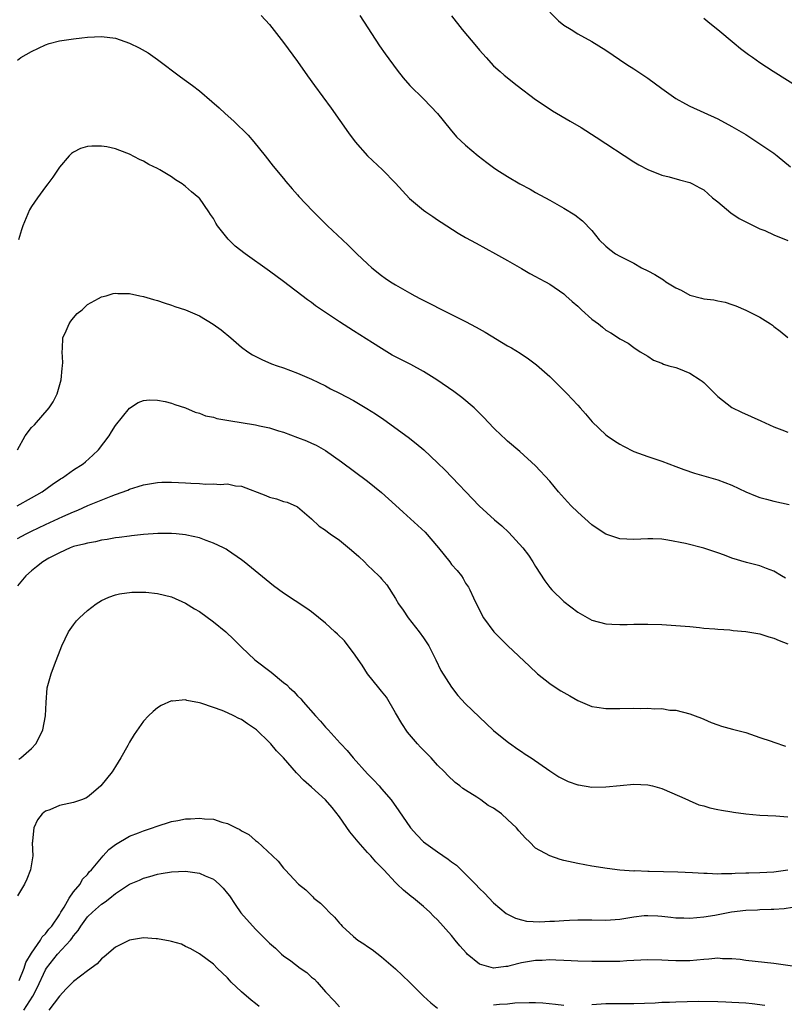
# Model space of a CAD drawing. Units: inches. Extents: x 2508000 to 2511000, y 1497000 to 1500000.
# Drawn here: x 2510047 to 2510157, y 1497816 to 1497956 of the extents above; entities that cross this region are included whole.
import ezdxf

# ---------------------------------------------------------------- set-up
doc = ezdxf.new("R2010")
doc.units = ezdxf.units.IN
doc.header["$MEASUREMENT"] = 0
doc.layers.add('LD25081497_10ft', color=103, linetype='Continuous')

msp = doc.modelspace()

# ---------------------------------------------------------------- linework, layer by layer
at = {"layer": 'LD25081497_10ft'}
for points, elevation in [([(2510081.79, 1497957), (2510083, 1497955.71), (2510085, 1497953.18), (2510087, 1497950.45), (2510088.42, 1497948.42), (2510089.44, 1497947), (2510091.79, 1497943.79), (2510094.28, 1497940.28), (2510095.24, 1497939), (2510097, 1497937), (2510099.15, 1497935), (2510101, 1497933.07), (2510101.97, 1497931.97), (2510103, 1497930.88), (2510105, 1497929.22), (2510105.3, 1497929), (2510106.3, 1497928.3), (2510107, 1497927.86), (2510107.51, 1497927.51), (2510109.94, 1497925.94), (2510111, 1497925.33), (2510112.49, 1497924.49), (2510115.28, 1497923), (2510117, 1497922.05), (2510119, 1497920.91), (2510120.19, 1497920.19), (2510121, 1497919.77), (2510121.48, 1497919.48), (2510122.4, 1497919), (2510123, 1497918.66), (2510125, 1497917.28), (2510125.32, 1497917), (2510126.19, 1497916.19), (2510127, 1497915.49), (2510127.25, 1497915.25), (2510127.54, 1497915), (2510129, 1497913.66), (2510129.95, 1497913), (2510130.52, 1497912.52), (2510131, 1497912.09), (2510131.72, 1497911.72), (2510132.83, 1497911), (2510133, 1497910.86), (2510134.21, 1497910.21), (2510135, 1497909.6), (2510135.91, 1497909), (2510137, 1497908.36), (2510137.81, 1497907.81), (2510139, 1497907.39), (2510139.23, 1497907.23), (2510140.03, 1497907), (2510141, 1497906.74), (2510141.4, 1497906.61), (2510143, 1497905.96), (2510144.47, 1497905), (2510144.78, 1497904.78), (2510145, 1497904.6), (2510145.82, 1497903.82), (2510147, 1497902.6), (2510149, 1497901.05), (2510150.37, 1497900.37), (2510151.77, 1497899.77), (2510153.16, 1497899.16), (2510155, 1497898.29), (2510156.15, 1497897.85), (2510157, 1497897.5)], 8060), ([(2510095.89, 1497957), (2510098.7, 1497952.7), (2510099.52, 1497951.52), (2510101.21, 1497949.21), (2510102.1, 1497948.1), (2510103.04, 1497947.04), (2510105, 1497945.1), (2510106.03, 1497944.03), (2510106.97, 1497943), (2510108.77, 1497940.77), (2510109.71, 1497939.71), (2510111, 1497938.51), (2510112.77, 1497937), (2510114.03, 1497936.03), (2510115, 1497935.32), (2510115.47, 1497935), (2510117, 1497934.05), (2510118.75, 1497933), (2510120.21, 1497932.21), (2510121, 1497931.75), (2510123, 1497930.65), (2510125, 1497929.52), (2510126.57, 1497928.57), (2510127.69, 1497927.69), (2510129, 1497926.33), (2510130.09, 1497925), (2510131, 1497924.06), (2510131.59, 1497923.59), (2510132.38, 1497923), (2510133, 1497922.63), (2510135, 1497921.64), (2510136.11, 1497921), (2510137, 1497920.57), (2510138.03, 1497920.03), (2510139, 1497919.4), (2510139.27, 1497919.27), (2510139.6, 1497919), (2510141, 1497918.15), (2510141.79, 1497917.79), (2510143, 1497917.08), (2510144.67, 1497916.67), (2510145, 1497916.58), (2510146.43, 1497916.43), (2510147, 1497916.29), (2510148.08, 1497916.08), (2510149, 1497915.75), (2510149.57, 1497915.57), (2510151, 1497914.93), (2510153, 1497913.96), (2510154.52, 1497913), (2510154.8, 1497912.8), (2510155, 1497912.61), (2510155.92, 1497911.92), (2510157.02, 1497911.02)], 8050), ([(2510108.97, 1497956.97), (2510110.49, 1497955), (2510112.57, 1497952.57), (2510113, 1497952.05), (2510113.92, 1497951), (2510115, 1497949.84), (2510115.91, 1497949), (2510116.49, 1497948.49), (2510118.36, 1497947), (2510121, 1497945.03), (2510122.2, 1497944.2), (2510123.42, 1497943.42), (2510125.94, 1497941.94), (2510127.48, 1497941), (2510129.63, 1497939.63), (2510135, 1497936.14), (2510135.71, 1497935.71), (2510137.01, 1497935.01), (2510139, 1497934.21), (2510140.04, 1497933.96), (2510141.55, 1497933.55), (2510143, 1497933.18), (2510143.38, 1497933), (2510144.42, 1497932.42), (2510145, 1497932.12), (2510146.24, 1497931), (2510147, 1497930.39), (2510148.85, 1497928.85), (2510150.05, 1497928.05), (2510151, 1497927.55), (2510152.16, 1497927), (2510153, 1497926.57), (2510153.7, 1497926.3), (2510155, 1497925.72), (2510157, 1497924.9)], 8040), ([(2510123, 1497957.49), (2510124.27, 1497956.27), (2510125, 1497955.65), (2510126.07, 1497955), (2510127, 1497954.41), (2510129, 1497953.31), (2510131, 1497952.08), (2510134.03, 1497950.03), (2510135, 1497949.41), (2510137, 1497948.08), (2510139, 1497946.59), (2510141, 1497945.18), (2510142.39, 1497944.39), (2510143, 1497944.08), (2510147, 1497942.24), (2510149, 1497941.18), (2510151, 1497940.01), (2510152.6, 1497939), (2510155, 1497937.34), (2510155.46, 1497937), (2510157.4, 1497935.4)], 8030), ([(2510159, 1497946.44), (2510154.93, 1497949), (2510153, 1497950.27), (2510151.94, 1497951), (2510151.4, 1497951.4), (2510150.27, 1497952.27), (2510149.36, 1497953), (2510147, 1497954.96), (2510145.86, 1497955.86), (2510145, 1497956.6)], 8020), ([(2510047, 1497950.66), (2510047.5, 1497951), (2510049, 1497951.89), (2510051, 1497952.83), (2510051.56, 1497953), (2510053, 1497953.38), (2510055, 1497953.69), (2510056.18, 1497953.82), (2510057, 1497953.92), (2510058.03, 1497953.97), (2510059, 1497954.04), (2510061, 1497953.78), (2510063, 1497953.07), (2510064.4, 1497952.4), (2510065.68, 1497951.68), (2510067, 1497950.75), (2510070.27, 1497948.27), (2510072.01, 1497947), (2510073, 1497946.25), (2510074.75, 1497944.75), (2510075.81, 1497943.81), (2510076.66, 1497943), (2510077.92, 1497941.92), (2510079.94, 1497939.94), (2510080.74, 1497939), (2510082.38, 1497937), (2510083.52, 1497935.52), (2510085, 1497933.75), (2510085.33, 1497933.33), (2510086.25, 1497932.25), (2510087, 1497931.42), (2510087.19, 1497931.19), (2510089.12, 1497929.12), (2510091.27, 1497927), (2510093.41, 1497925), (2510094.24, 1497924.24), (2510095, 1497923.47), (2510095.49, 1497923), (2510097, 1497921.56), (2510097.62, 1497921), (2510099, 1497919.91), (2510099.52, 1497919.52), (2510100.27, 1497919), (2510101, 1497918.56), (2510103, 1497917.4), (2510103.73, 1497917), (2510104.56, 1497916.56), (2510109, 1497914.34), (2510111, 1497913.31), (2510112.5, 1497912.5), (2510113.78, 1497911.78), (2510117, 1497909.85), (2510117.54, 1497909.54), (2510118.78, 1497908.78), (2510119.99, 1497907.99), (2510121.14, 1497907.14), (2510123, 1497905.48), (2510123.49, 1497905), (2510125.24, 1497903.24), (2510125.51, 1497903), (2510126.23, 1497902.23), (2510127, 1497901.37), (2510127.36, 1497901), (2510128.14, 1497900.14), (2510129.05, 1497899), (2510131, 1497897.16), (2510131.2, 1497897), (2510132.28, 1497896.28), (2510133, 1497895.82), (2510133.52, 1497895.52), (2510135, 1497894.78), (2510137, 1497894.05), (2510139, 1497893.4), (2510140.01, 1497893), (2510141, 1497892.64), (2510142.18, 1497892.18), (2510143.66, 1497891.66), (2510147, 1497890.7), (2510149, 1497889.93), (2510151, 1497888.99), (2510152.41, 1497888.41), (2510153, 1497888.2), (2510153.94, 1497887.94), (2510155, 1497887.67), (2510157.18, 1497887.18)], 8070), ([(2510156.69, 1497876.69), (2510156.09, 1497877), (2510155, 1497877.69), (2510153.96, 1497878.04), (2510153, 1497878.44), (2510151.11, 1497878.89), (2510149, 1497879.53), (2510147.94, 1497879.94), (2510147, 1497880.29), (2510145, 1497880.95), (2510142.39, 1497881.61), (2510139.89, 1497882.11), (2510139, 1497882.23), (2510137.72, 1497882.28), (2510137, 1497882.29), (2510135, 1497882.17), (2510133, 1497882.29), (2510131, 1497882.97), (2510129.76, 1497883.76), (2510129, 1497884.27), (2510127, 1497886.08), (2510126.08, 1497887), (2510125.56, 1497887.56), (2510124.28, 1497889), (2510123, 1497890.54), (2510121, 1497892.72), (2510118.75, 1497894.75), (2510117, 1497896.22), (2510116.61, 1497896.61), (2510116.19, 1497897), (2510115, 1497898.16), (2510113.62, 1497899.62), (2510112.62, 1497900.62), (2510112.2, 1497901), (2510110.48, 1497902.48), (2510109.33, 1497903.33), (2510106.89, 1497905), (2510105, 1497906.19), (2510103.2, 1497907.2), (2510101.85, 1497907.85), (2510100.53, 1497908.53), (2510099.74, 1497909), (2510099, 1497909.45), (2510097.72, 1497910.28), (2510095, 1497911.99), (2510093, 1497913.28), (2510090.41, 1497915), (2510089.58, 1497915.58), (2510089, 1497916.02), (2510088.42, 1497916.42), (2510085, 1497919.02), (2510083, 1497920.5), (2510079.5, 1497923), (2510078.1, 1497924.1), (2510077.09, 1497925.09), (2510075.57, 1497927), (2510075.34, 1497927.34), (2510075, 1497928.02), (2510074.59, 1497928.59), (2510074.32, 1497929), (2510073, 1497930.93), (2510072.93, 1497931), (2510071.84, 1497931.84), (2510071, 1497932.62), (2510070.78, 1497932.78), (2510070.51, 1497933), (2510069.57, 1497933.57), (2510069, 1497933.97), (2510067.34, 1497935), (2510067, 1497935.18), (2510065.76, 1497935.76), (2510065, 1497936.22), (2510064.44, 1497936.44), (2510063, 1497937.21), (2510062.64, 1497937.36), (2510061, 1497937.97), (2510059.76, 1497938.24), (2510059, 1497938.38), (2510057.62, 1497938.38), (2510057, 1497938.33), (2510055.99, 1497938.01), (2510055, 1497937.52), (2510054.71, 1497937.29), (2510054.41, 1497937), (2510053, 1497935.38), (2510052.05, 1497933.95), (2510051.36, 1497933), (2510051, 1497932.57), (2510049.87, 1497931), (2510049, 1497929.72), (2510048.74, 1497929.26), (2510047.8, 1497927), (2510047.59, 1497926.41), (2510047.16, 1497925)], 8080), ([(2510047, 1497895), (2510048.1, 1497897), (2510049, 1497898.19), (2510049.42, 1497898.58), (2510051.56, 1497901), (2510052.13, 1497901.87), (2510052.67, 1497903), (2510053.26, 1497905), (2510053.39, 1497906.61), (2510053.45, 1497907), (2510053.48, 1497907.48), (2510053.38, 1497909), (2510053.46, 1497909.46), (2510053.51, 1497911), (2510053.97, 1497911.97), (2510054.38, 1497913), (2510054.62, 1497913.38), (2510055, 1497913.86), (2510055.55, 1497914.45), (2510056.23, 1497915), (2510057, 1497915.73), (2510058.6, 1497916.6), (2510059, 1497916.84), (2510059.67, 1497917), (2510060.68, 1497917.32), (2510061, 1497917.37), (2510061.34, 1497917.34), (2510063, 1497917.33), (2510064.46, 1497917), (2510065, 1497916.9), (2510066.44, 1497916.44), (2510067, 1497916.31), (2510067.97, 1497915.97), (2510069, 1497915.66), (2510069.48, 1497915.48), (2510071, 1497914.98), (2510073, 1497914.13), (2510074.96, 1497912.96), (2510076.11, 1497912.11), (2510077.46, 1497911), (2510079, 1497909.67), (2510079.89, 1497909), (2510080.56, 1497908.56), (2510081.88, 1497907.88), (2510083.29, 1497907.29), (2510084.09, 1497907), (2510085, 1497906.71), (2510087, 1497905.96), (2510089, 1497905.07), (2510091, 1497904.13), (2510091.73, 1497903.73), (2510093, 1497903.1), (2510095, 1497902.03), (2510096.9, 1497900.9), (2510098.13, 1497900.13), (2510099.32, 1497899.32), (2510102.79, 1497896.79), (2510103.92, 1497895.92), (2510105.01, 1497895.01), (2510107, 1497893.14), (2510108.07, 1497892.07), (2510110.05, 1497890.05), (2510111.01, 1497889), (2510112.93, 1497887), (2510115.14, 1497885), (2510116.15, 1497884.15), (2510117.19, 1497883.19), (2510119.18, 1497881), (2510119.96, 1497879.96), (2510120.61, 1497879), (2510121, 1497878.32), (2510122.29, 1497876.29), (2510123, 1497875.36), (2510123.32, 1497875), (2510125, 1497873.36), (2510127, 1497871.81), (2510129, 1497870.68), (2510131, 1497870.14), (2510131.89, 1497870.11), (2510133, 1497870.05), (2510134.06, 1497870.06), (2510135, 1497870.09), (2510135.89, 1497870.11), (2510137, 1497870.1), (2510139, 1497870.04), (2510141, 1497869.92), (2510143, 1497869.75), (2510144.37, 1497869.63), (2510145, 1497869.55), (2510146.57, 1497869.43), (2510147, 1497869.37), (2510148.73, 1497869.27), (2510149.21, 1497869.21), (2510151, 1497869.07), (2510153, 1497868.7), (2510154.28, 1497868.28), (2510155, 1497868.09), (2510155.75, 1497867.75), (2510157, 1497867.28)], 8090), ([(2510046.97, 1497887), (2510049, 1497888.12), (2510050.55, 1497889), (2510051.95, 1497890.05), (2510053.16, 1497890.84), (2510053.45, 1497891), (2510055, 1497892.15), (2510056.39, 1497893), (2510056.72, 1497893.28), (2510057.77, 1497894.23), (2510058.59, 1497895), (2510060.09, 1497897), (2510060.45, 1497897.55), (2510061, 1497898.48), (2510063, 1497900.93), (2510064.26, 1497901.74), (2510065, 1497902.02), (2510065.86, 1497902.14), (2510067, 1497902.09), (2510068.08, 1497901.92), (2510069, 1497901.68), (2510069.47, 1497901.47), (2510071, 1497900.98), (2510072.36, 1497900.36), (2510073, 1497900.22), (2510073.87, 1497899.87), (2510075, 1497899.64), (2510075.49, 1497899.49), (2510077.18, 1497899.18), (2510081, 1497898.56), (2510081.58, 1497898.42), (2510083, 1497898.12), (2510084.29, 1497897.71), (2510085, 1497897.51), (2510087, 1497896.76), (2510088.26, 1497896.26), (2510089, 1497895.96), (2510089.66, 1497895.66), (2510091, 1497894.92), (2510093.3, 1497893.3), (2510097, 1497890.54), (2510099, 1497888.91), (2510101, 1497887.08), (2510102.08, 1497886.08), (2510104.19, 1497884.19), (2510105.22, 1497883.22), (2510107.13, 1497881), (2510108.74, 1497879), (2510109, 1497878.63), (2510109.77, 1497877.77), (2510110.4, 1497877), (2510110.64, 1497876.64), (2510111, 1497875.98), (2510111.4, 1497875.4), (2510111.61, 1497875), (2510112.12, 1497873.88), (2510113.35, 1497871.35), (2510113.55, 1497871), (2510115.05, 1497869), (2510117.02, 1497867.02), (2510120.11, 1497864.11), (2510121.26, 1497863), (2510123, 1497861.61), (2510123.91, 1497861), (2510124.59, 1497860.59), (2510125, 1497860.33), (2510125.86, 1497859.86), (2510127, 1497859.18), (2510129, 1497858.35), (2510129.74, 1497858.26), (2510131, 1497858.05), (2510131.92, 1497858.08), (2510133, 1497858.07), (2510135, 1497858.12), (2510135.93, 1497858.07), (2510137, 1497858.11), (2510138.01, 1497857.99), (2510139, 1497858.04), (2510140.16, 1497857.84), (2510141, 1497857.8), (2510143, 1497857.29), (2510143.79, 1497857), (2510144.66, 1497856.66), (2510145, 1497856.54), (2510146.05, 1497856.05), (2510147, 1497855.75), (2510147.54, 1497855.54), (2510149.11, 1497855.11), (2510151, 1497854.61), (2510153, 1497853.94), (2510154.62, 1497853.38), (2510155, 1497853.23), (2510156.68, 1497852.68)], 8100), ([(2510047, 1497882.34), (2510048.23, 1497883), (2510049, 1497883.38), (2510051, 1497884.34), (2510053.49, 1497885.49), (2510055, 1497886.15), (2510055.63, 1497886.37), (2510057.04, 1497887.04), (2510060.39, 1497888.39), (2510061, 1497888.6), (2510062.75, 1497889.25), (2510063, 1497889.38), (2510064.26, 1497889.74), (2510065, 1497890.02), (2510067, 1497890.35), (2510067.62, 1497890.38), (2510069, 1497890.38), (2510071, 1497890.28), (2510071.78, 1497890.22), (2510073, 1497890.19), (2510073.89, 1497890.11), (2510075, 1497890.16), (2510075.95, 1497890.05), (2510077, 1497890.12), (2510078.13, 1497889.87), (2510079, 1497889.79), (2510082.47, 1497888.47), (2510083, 1497888.22), (2510083.98, 1497887.98), (2510085, 1497887.64), (2510085.5, 1497887.5), (2510086.91, 1497886.91), (2510087, 1497886.85), (2510089, 1497885.14), (2510090.11, 1497884.11), (2510091, 1497883.52), (2510091.28, 1497883.28), (2510091.66, 1497883), (2510093, 1497882.09), (2510094.69, 1497880.69), (2510095.76, 1497879.76), (2510096.55, 1497879), (2510097, 1497878.55), (2510098.63, 1497877), (2510098.81, 1497876.81), (2510099, 1497876.56), (2510099.73, 1497875.73), (2510101, 1497873.76), (2510101.43, 1497873), (2510102.1, 1497872.1), (2510102.79, 1497871), (2510104.36, 1497869), (2510105, 1497868.13), (2510105.46, 1497867.46), (2510105.74, 1497867), (2510106.75, 1497865), (2510107.48, 1497863.48), (2510109, 1497861.12), (2510109.91, 1497859.91), (2510111, 1497858.72), (2510113.91, 1497855.91), (2510115, 1497854.91), (2510117.15, 1497853.15), (2510117.4, 1497853), (2510118.33, 1497852.33), (2510119, 1497851.9), (2510119.52, 1497851.52), (2510120.35, 1497851), (2510123, 1497849.15), (2510124.3, 1497848.3), (2510125.64, 1497847.64), (2510127, 1497847.18), (2510127.14, 1497847.14), (2510129, 1497846.85), (2510131, 1497846.86), (2510133.08, 1497847.08), (2510135, 1497847.26), (2510137, 1497847.16), (2510137.7, 1497847), (2510139, 1497846.64), (2510141.55, 1497845.55), (2510142.72, 1497845), (2510142.9, 1497844.9), (2510144.32, 1497844.32), (2510145, 1497844.14), (2510145.86, 1497843.86), (2510147, 1497843.66), (2510147.52, 1497843.52), (2510149, 1497843.3), (2510149.25, 1497843.25), (2510151.03, 1497843.03), (2510153, 1497842.85), (2510155.28, 1497842.72), (2510157, 1497842.58)], 8110), ([(2510157.02, 1497834.98), (2510155, 1497834.71), (2510153, 1497834.6), (2510151.43, 1497834.57), (2510151, 1497834.55), (2510149.5, 1497834.5), (2510149, 1497834.45), (2510147.55, 1497834.45), (2510147, 1497834.41), (2510145.51, 1497834.49), (2510145, 1497834.49), (2510143.41, 1497834.59), (2510141.32, 1497834.68), (2510139.25, 1497834.75), (2510137.2, 1497834.8), (2510137, 1497834.8), (2510135.14, 1497834.86), (2510135, 1497834.84), (2510133, 1497834.98), (2510131.21, 1497835.21), (2510129, 1497835.57), (2510127, 1497835.93), (2510125, 1497836.37), (2510124.51, 1497836.51), (2510123, 1497837.01), (2510121, 1497838.12), (2510120.1, 1497839), (2510119.53, 1497839.53), (2510118.58, 1497840.58), (2510118.26, 1497841), (2510117, 1497842.23), (2510116.11, 1497843), (2510115, 1497843.83), (2510114.23, 1497844.23), (2510113.17, 1497845), (2510112.61, 1497845.39), (2510111, 1497846.4), (2510110.62, 1497846.62), (2510110.18, 1497847), (2510109.5, 1497847.5), (2510108.47, 1497848.47), (2510107.98, 1497849), (2510107, 1497849.98), (2510106.06, 1497851), (2510104.56, 1497852.56), (2510104.15, 1497853), (2510102.69, 1497854.7), (2510101.9, 1497855.9), (2510101, 1497857.46), (2510099.69, 1497859.69), (2510099, 1497860.54), (2510098.6, 1497861), (2510096.98, 1497863), (2510096.23, 1497864.23), (2510095, 1497865.99), (2510094.25, 1497867), (2510093.7, 1497867.7), (2510092.69, 1497868.69), (2510092.34, 1497869), (2510091, 1497870.26), (2510089, 1497871.87), (2510088.33, 1497872.33), (2510085, 1497874.55), (2510083.58, 1497875.58), (2510079.4, 1497879), (2510079, 1497879.29), (2510077, 1497880.68), (2510076.81, 1497880.81), (2510076.44, 1497881), (2510075, 1497881.69), (2510073.96, 1497882.04), (2510073, 1497882.42), (2510071.18, 1497882.82), (2510071, 1497882.87), (2510069.67, 1497883), (2510069, 1497883.06), (2510067.04, 1497883.04), (2510065, 1497882.89), (2510063.3, 1497882.7), (2510063, 1497882.68), (2510061.54, 1497882.46), (2510061, 1497882.42), (2510059.82, 1497882.18), (2510059, 1497882.08), (2510058.13, 1497881.87), (2510057, 1497881.69), (2510056.47, 1497881.53), (2510055, 1497881.18), (2510054.52, 1497881), (2510053, 1497880.31), (2510051.51, 1497879.51), (2510050.63, 1497879), (2510049.73, 1497878.27), (2510049, 1497877.71), (2510048.21, 1497877), (2510047, 1497875.57)], 8120), ([(2510047.19, 1497850.81), (2510047.47, 1497851), (2510049, 1497852.36), (2510049.61, 1497853), (2510050.1, 1497853.9), (2510050.63, 1497855), (2510051.03, 1497857), (2510051.1, 1497858.9), (2510051.27, 1497861), (2510051.81, 1497863), (2510052.29, 1497864.29), (2510053.34, 1497867), (2510054.3, 1497869), (2510055, 1497870.02), (2510055.44, 1497870.56), (2510055.85, 1497871), (2510057, 1497872.05), (2510058.24, 1497873), (2510059, 1497873.47), (2510060.05, 1497873.95), (2510061, 1497874.28), (2510061.57, 1497874.43), (2510063.35, 1497874.65), (2510065, 1497874.67), (2510065.35, 1497874.65), (2510067, 1497874.49), (2510069, 1497873.99), (2510071, 1497873.12), (2510072.31, 1497872.31), (2510073, 1497871.9), (2510075, 1497870.44), (2510076.77, 1497869), (2510077.91, 1497867.91), (2510079, 1497866.82), (2510080.92, 1497865), (2510083.23, 1497863.23), (2510085, 1497861.79), (2510085.45, 1497861.45), (2510085.86, 1497861), (2510086.47, 1497860.47), (2510087, 1497859.86), (2510087.45, 1497859.45), (2510087.79, 1497859), (2510089.56, 1497857), (2510090.27, 1497856.27), (2510091, 1497855.38), (2510091.19, 1497855.19), (2510091.35, 1497855), (2510093.1, 1497853.1), (2510093.17, 1497853), (2510094.08, 1497852.08), (2510094.92, 1497851), (2510097, 1497848.73), (2510097.86, 1497847.86), (2510098.65, 1497847), (2510099, 1497846.57), (2510100.36, 1497845), (2510101.47, 1497843.47), (2510103.15, 1497841), (2510104.01, 1497840.01), (2510105, 1497839.01), (2510107, 1497837.58), (2510108.53, 1497836.53), (2510109, 1497836.16), (2510109.69, 1497835.69), (2510110.37, 1497835), (2510111, 1497834.41), (2510112.4, 1497833), (2510113, 1497832.36), (2510113.69, 1497831.69), (2510115, 1497830.31), (2510116.8, 1497828.8), (2510118.11, 1497828.11), (2510119, 1497827.86), (2510119.69, 1497827.69), (2510121.58, 1497827.58), (2510123, 1497827.67), (2510123.69, 1497827.69), (2510125, 1497827.81), (2510125.83, 1497827.83), (2510127, 1497827.9), (2510129, 1497827.87), (2510131, 1497827.82), (2510133, 1497827.96), (2510135, 1497828.3), (2510136.48, 1497828.48), (2510137, 1497828.52), (2510138.45, 1497828.45), (2510139, 1497828.4), (2510140.28, 1497828.28), (2510141, 1497828.17), (2510142.16, 1497828.16), (2510143, 1497828.11), (2510145, 1497828.29), (2510146.56, 1497828.56), (2510148.98, 1497829.02), (2510151, 1497829.25), (2510152.68, 1497829.32), (2510153, 1497829.35), (2510154.61, 1497829.39), (2510155, 1497829.42), (2510156.5, 1497829.5), (2510157.67, 1497829.67)], 8130), ([(2510159, 1497821.08), (2510155, 1497821.64), (2510151, 1497822.07), (2510150.2, 1497822.2), (2510149, 1497822.33), (2510147.67, 1497822.33), (2510147, 1497822.39), (2510145.75, 1497822.25), (2510145, 1497822.21), (2510143, 1497822.04), (2510142.02, 1497822.02), (2510141, 1497822.03), (2510139.9, 1497822.1), (2510139, 1497822.13), (2510137, 1497822.16), (2510134.01, 1497822.01), (2510133, 1497821.94), (2510131, 1497821.91), (2510129, 1497821.92), (2510127, 1497821.98), (2510126.05, 1497822.05), (2510125, 1497822.1), (2510123.89, 1497822.11), (2510123, 1497822.17), (2510121.92, 1497822.08), (2510121, 1497822.07), (2510119, 1497821.73), (2510117.3, 1497821.3), (2510117, 1497821.24), (2510116.76, 1497821.24), (2510115, 1497820.99), (2510113, 1497821.56), (2510111.22, 1497823), (2510111.11, 1497823.11), (2510110.15, 1497824.15), (2510109.5, 1497825), (2510109, 1497825.63), (2510107, 1497827.89), (2510106.43, 1497828.43), (2510105.88, 1497829), (2510105, 1497829.79), (2510103.54, 1497831), (2510103.23, 1497831.23), (2510102.12, 1497832.12), (2510101.24, 1497833), (2510101, 1497833.21), (2510099.33, 1497835), (2510098.17, 1497836.17), (2510097.48, 1497837), (2510097, 1497837.51), (2510095.64, 1497839), (2510094.45, 1497840.45), (2510093, 1497842.6), (2510091.94, 1497843.94), (2510091, 1497845.02), (2510089, 1497846.84), (2510087.84, 1497847.84), (2510087, 1497848.75), (2510086.87, 1497848.87), (2510084.98, 1497851), (2510084, 1497852), (2510083.18, 1497853), (2510083, 1497853.2), (2510081.13, 1497855), (2510081, 1497855.11), (2510079.85, 1497855.85), (2510079, 1497856.47), (2510078.63, 1497856.63), (2510077.92, 1497857), (2510077, 1497857.43), (2510076.24, 1497857.76), (2510075, 1497858.21), (2510073.17, 1497858.83), (2510073, 1497858.88), (2510071.21, 1497859.21), (2510071, 1497859.29), (2510069.13, 1497859.13), (2510069, 1497859.15), (2510067.51, 1497858.49), (2510067, 1497858.15), (2510066.37, 1497857.63), (2510065.72, 1497857), (2510065, 1497856.24), (2510063.65, 1497854.35), (2510063, 1497853.23), (2510062.76, 1497852.76), (2510061.78, 1497851), (2510061, 1497849.79), (2510060.53, 1497849), (2510058.93, 1497847), (2510057.89, 1497846.11), (2510057, 1497845.4), (2510056.76, 1497845.24), (2510056.14, 1497845), (2510055, 1497844.62), (2510053, 1497844.19), (2510051.61, 1497843.61), (2510051, 1497843.4), (2510050.53, 1497843), (2510049.85, 1497842.15), (2510049.34, 1497841), (2510049.18, 1497839.18), (2510049.14, 1497839), (2510049.13, 1497838.87), (2510049.19, 1497837), (2510048.86, 1497835), (2510048.33, 1497833.67), (2510048.01, 1497833), (2510047, 1497831.33)], 8140), ([(2510047.23, 1497819.22), (2510047.96, 1497821), (2510048.2, 1497821.8), (2510049, 1497823.12), (2510050.3, 1497825), (2510050.53, 1497825.47), (2510051, 1497825.87), (2510051.47, 1497826.53), (2510051.91, 1497827), (2510053, 1497828.62), (2510053.22, 1497829), (2510053.67, 1497829.67), (2510054.4, 1497831), (2510055, 1497831.88), (2510055.96, 1497833), (2510056.31, 1497833.69), (2510057, 1497834.34), (2510057.27, 1497834.73), (2510057.59, 1497835), (2510059, 1497836.75), (2510059.24, 1497837), (2510060.05, 1497837.95), (2510061, 1497838.63), (2510063, 1497839.84), (2510064.29, 1497840.29), (2510065, 1497840.59), (2510066.3, 1497841), (2510066.81, 1497841.19), (2510069, 1497841.91), (2510069.93, 1497842.07), (2510071, 1497842.31), (2510071.7, 1497842.3), (2510073, 1497842.42), (2510073.71, 1497842.29), (2510075, 1497842.25), (2510076.17, 1497841.83), (2510077, 1497841.66), (2510078.24, 1497841), (2510078.78, 1497840.78), (2510079, 1497840.61), (2510080.05, 1497840.05), (2510081, 1497839.21), (2510081.13, 1497839.13), (2510081.27, 1497839), (2510083.41, 1497837), (2510084.25, 1497836.25), (2510085, 1497835.25), (2510085.13, 1497835.13), (2510085.24, 1497835), (2510087.13, 1497833), (2510088.17, 1497832.17), (2510089.18, 1497831.18), (2510089.34, 1497831), (2510090.28, 1497830.28), (2510091, 1497829.55), (2510091.5, 1497829), (2510092.28, 1497828.28), (2510093, 1497827.39), (2510093.2, 1497827.2), (2510093.37, 1497827), (2510095, 1497825.48), (2510095.63, 1497825), (2510096.47, 1497824.47), (2510097, 1497824.06), (2510097.65, 1497823.65), (2510099, 1497822.61), (2510101, 1497820.87), (2510103, 1497818.97), (2510105, 1497816.96), (2510106.02, 1497816.02), (2510107, 1497815.27)], 8150), ([(2510047.92, 1497815), (2510049.21, 1497817), (2510049.84, 1497818.16), (2510051, 1497820.72), (2510051.17, 1497821), (2510052.74, 1497823), (2510054.58, 1497825), (2510054.77, 1497825.23), (2510055, 1497825.58), (2510055.66, 1497826.34), (2510056.05, 1497827), (2510057, 1497828.3), (2510057.71, 1497829), (2510059, 1497830.13), (2510059.55, 1497830.45), (2510060.2, 1497831), (2510061, 1497831.64), (2510063, 1497832.97), (2510064.43, 1497833.57), (2510065, 1497833.85), (2510065.93, 1497834.07), (2510067, 1497834.41), (2510067.52, 1497834.48), (2510069, 1497834.75), (2510071, 1497834.84), (2510073, 1497834.57), (2510073.83, 1497834.18), (2510075, 1497833.67), (2510075.79, 1497833), (2510076.4, 1497832.4), (2510077, 1497831.65), (2510077.3, 1497831.3), (2510078.08, 1497830.08), (2510078.88, 1497828.88), (2510081, 1497826.56), (2510082.57, 1497825), (2510083, 1497824.53), (2510083.83, 1497823.83), (2510084.72, 1497823), (2510085, 1497822.76), (2510086.05, 1497822.05), (2510087.37, 1497821), (2510088.34, 1497820.34), (2510089, 1497819.71), (2510089.4, 1497819.4), (2510089.78, 1497819), (2510091, 1497817.6), (2510092.27, 1497816.27), (2510093, 1497815.45)], 8160), ([(2510081.52, 1497815.52), (2510081, 1497815.94), (2510080.39, 1497816.39), (2510079, 1497817.61), (2510077.54, 1497819), (2510077.27, 1497819.27), (2510077, 1497819.61), (2510075.54, 1497821), (2510075, 1497821.56), (2510073, 1497823.02), (2510071.76, 1497823.76), (2510071, 1497824.09), (2510070.42, 1497824.42), (2510069, 1497824.77), (2510068.83, 1497824.83), (2510067, 1497825.18), (2510066.82, 1497825.18), (2510065, 1497825.3), (2510063, 1497825), (2510061, 1497824), (2510059.38, 1497822.62), (2510059, 1497822.33), (2510058.39, 1497821.61), (2510057, 1497820.61), (2510055, 1497819.06), (2510053.98, 1497818.01), (2510053, 1497816.96), (2510051.51, 1497815)], 8170), ([(2510129, 1497815.81), (2510131, 1497815.92), (2510133.96, 1497815.96), (2510135, 1497815.96), (2510138.05, 1497816.05), (2510139, 1497816.11), (2510140.13, 1497816.13), (2510141, 1497816.19), (2510144.25, 1497816.25), (2510147, 1497816.23), (2510148.17, 1497816.17), (2510149, 1497816.15), (2510151, 1497816.01), (2510151.92, 1497815.92), (2510153.7, 1497815.7)], 8150), ([(2510115, 1497815.76), (2510115.84, 1497815.84), (2510117, 1497815.91), (2510118.01, 1497816.01), (2510120.09, 1497816.09), (2510121, 1497816.09), (2510122.03, 1497816.03), (2510123.85, 1497815.85), (2510125, 1497815.72)], 8150)]:
    msp.add_lwpolyline(points, dxfattribs=dict(at, elevation=elevation))

doc.saveas('drawing.dxf')
